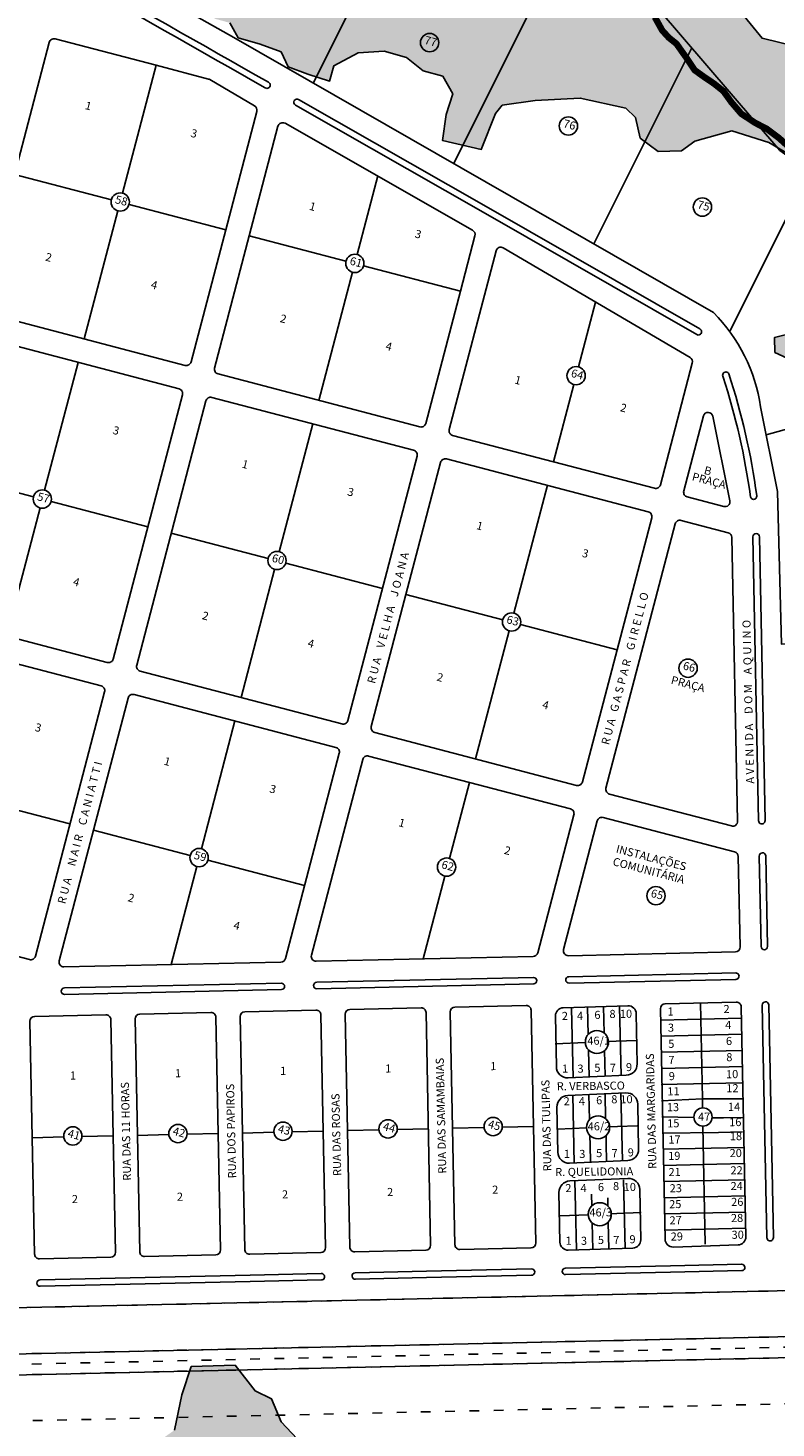
# Model space of a CAD drawing. Units: millimetres. Extents: x 14114 to 30934, y -2745 to 11038.
# Drawn here: x 23944 to 24407, y 1723 to 2589 of the extents above; entities that cross this region are included whole.
import ezdxf

# ---------------------------------------------------------------- set-up
doc = ezdxf.new("R2010")
doc.units = ezdxf.units.MM
doc.header["$LTSCALE"] = 0.5
doc.linetypes.add('ACAD_ISO03W100', pattern=[30, 12, -18])
for name, color, linetype in [('Corrego', 4, 'Continuous'), ('Eldorado', 36, 'Continuous'), ('EldoradoTextos', 7, 'Continuous'), ('NomesRuas', 8, 'Continuous'), ('Rodovia', 8, 'Continuous'), ('TodosOsLotes', 30, 'Continuous'), ('TREVO', 4, 'Continuous')]:
    doc.layers.add(name, color=color, linetype=linetype)
doc.layers.add('Mata', color=7, linetype='Continuous', true_color=0xebffd6)
doc.styles.get("Standard").update_dxf_attribs({"font": 'BOOKOS.TTF'})

msp = doc.modelspace()

# ---------------------------------------------------------------- hatches: boundary and pattern name
at = {"layer": 'Mata'}
for points in [[(24507.25, 2496.4), (24472.95, 2515.76), (24464.78, 2538.71), (24439.66, 2561.33), (24419.29, 2577.88), (24398.24, 2583.06), (24387.17, 2596.71), (24371.12, 2628.75), (24365.95, 2656.38), (24391.98, 2666.14), (24401.7, 2684.25), (24420.03, 2695.52), (24441.18, 2699.74), (24452.19, 2707.26), (24468.28, 2712.2), (24481.79, 2730.95), (24529.5, 2773.74), (24528.96, 2801.46), (24494.46, 2823.94), (24483.09, 2819.5), (24479.12, 2806.77), (24457.84, 2784.67), (24443.72, 2766.92), (24420.75, 2754.7), (24406.77, 2753.29), (24389.71, 2750.54), (24369.93, 2744.73), (24358.18, 2743.33), (24332.09, 2751.86), (24242.73, 2795.76), (24220.28, 2802.55), (24211.76, 2806.6), (24162.37, 2817.31), (24127.92, 2821.45), (24100.61, 2830.56), (24091.33, 2842.42), (24072.45, 2852.29), (24061.43, 2860.51), (24033.54, 2868.4), (24009.03, 2888.4), (23990.78, 2896.48), (23962.69, 2914.6), (23952.27, 2923.43), (23917.9, 2943.44), (23868.11, 2961.14), (23851.55, 2975.27), (23833.27, 2985.16), (23813.6, 3002.22), (23785.09, 3020.71), (23751.93, 3044.55), (23726.27, 3056.75), (23701.49, 3069.87), (23698.62, 3077.53), (23676.49, 3081.38), (23662.4, 3092.55), (23643.91, 3113.27), (23624.25, 3131.56), (23615.07, 3138.61), (23601.34, 3144.05), (23545.99, 3220.24), (23536.1, 3232.7), (23519.99, 3254.67), (23487.05, 3243.63), (23482.5, 3227.58), (23475.96, 3200.52), (23472.36, 3186.69), (23469.63, 3170.87), (23483.37, 3154.13), (23489.37, 3147.2), (23506.96, 3148.72), (23514.03, 3147.69), (23550.96, 3099.79), (23558.23, 3088.2), (23570.11, 3081.39), (23579.75, 3068.67), (23582.85, 3054.86), (23587.09, 3042.93), (23588.02, 3047.99), (23588.23, 3039.72), (23587.09, 3042.93), (23583.42, 3023.12), (23576.76, 2993.37), (23589.49, 2979.51), (23612.22, 2959.44), (23620.96, 2946.05), (23621.21, 2933.35), (23619.62, 2929.44), (23606.94, 2927.5), (23601.19, 2918.07), (23601.53, 2901.13), (23611.93, 2889.47), (23625.69, 2879.58), (23636.64, 2883.18), (23645.73, 2895.22), (23652.19, 2911.44), (23660.53, 2917.18), (23663.62, 2932.49), (23670.5, 2942.39), (23689.99, 2942.78), (23702.02, 2934.54), (23719.99, 2926.42), (23731.15, 2919.02), (23737.34, 2906.43), (23738.37, 2897.13), (23755.38, 2894.08), (23756.42, 2884.78), (23764.23, 2875.62), (23779.7, 2864.91), (23795.04, 2862.19), (23801.23, 2851.87), (23824.17, 2843.23), (23828.66, 2830.61), (23833.23, 2813.75), (23831.75, 2802.71), (23822.49, 2799.14), (23825.22, 2789.87), (23809.45, 2772.62), (23801.97, 2764.85), (23802.32, 2747.06), (23805.93, 2734.71), (23819.04, 2731.87), (23831.84, 2727.88), (23835.43, 2717.79), (23850.56, 2708.19), (23861.58, 2708.41), (23865.95, 2701.72), (23871.1, 2698.43), (23890.75, 2691.19), (23908.68, 2684.77), (23919.02, 2676.5), (23936.03, 2673.45), (23947, 2676.2), (23961.51, 2671.4), (23960.83, 2662.92), (23965.54, 2653.35), (23967.96, 2659.33), (23974.56, 2668.78), (23976.77, 2685.77), (23986.57, 2704.6), (23993.89, 2720.84), (24002.06, 2736.25), (24011.35, 2738.12), (24026.54, 2741.81), (24051.12, 2742.3), (24055.42, 2738.99), (24064.75, 2739.17), (24077.51, 2736.88), (24085.2, 2733.65), (24087.96, 2722.69), (24096.69, 2710.15), (24090.16, 2697.31), (24083.71, 2680.24), (24080.45, 2673.4), (24076.45, 2661.46), (24065.8, 2642.62), (24059.13, 2636.55), (24048.15, 2634.64), (24041.4, 2632.82), (24037.33, 2624.26), (24033.23, 2617.41), (24036.87, 2604.77), (24038.54, 2605.65), (24052.17, 2602.53), (24059.95, 2595.06), (24069.02, 2592.56), (24074.29, 2583.34), (24087.93, 2579.37), (24100.75, 2574.54), (24105.21, 2565.31), (24117.27, 2560.85), (24130.78, 2556.5), (24133.44, 2566), (24148.54, 2573.93), (24164.63, 2575.09), (24178.27, 2571.12), (24188.61, 2562.85), (24200.77, 2559.55), (24206.92, 2548.66), (24202.93, 2535.87), (24200.71, 2519.73), (24224.55, 2514.27), (24233.44, 2536.47), (24237.58, 2541.64), (24257.87, 2544.58), (24285.83, 2545.97), (24313.93, 2539.75), (24319.98, 2533.94), (24322.77, 2521.29), (24333.95, 2513.03), (24348.36, 2513.32), (24356.72, 2519.41), (24379.49, 2525.79), (24402.52, 2518.62), (24418.82, 2508.77), (24423.35, 2494.46), (24426.12, 2482.65), (24426.45, 2465.71), (24431.86, 2449.72), (24436.26, 2441.34), (24447.51, 2429.7), (24434.05, 2424.35), (24418.86, 2420.66), (24416.55, 2408.76), (24415.87, 2400.27), (24406.02, 2397.96), (24406.2, 2388.65), (24416.47, 2383.77), (24428.32, 2384.85), (24432.47, 2389.16), (24451.09, 2391.22), (24462.22, 2385.51), (24466.57, 2379.67), (24475.03, 2380.68), (24496.49, 2367.55), (24502.42, 2367.67), (24514.52, 2356.04), (24523.91, 2352.84), (24534.16, 2348.8), (24543.39, 2354.07), (24555.32, 2350.91), (24562.18, 2346.81), (24564.81, 2342.63), (24561.77, 2324.78), (24567.95, 2312.19), (24585.96, 2301.53), (24606.54, 2290.08), (24618.37, 2292), (24636.32, 2284.73), (24647.34, 2284.95), (24660.93, 2283.52), (24676.3, 2277.89), (24689.83, 2279.85), (24704.26, 2279.29), (24714.44, 2278.64), (24719.61, 2274.51), (24727.36, 2268.73), (24735.12, 2262.11), (24736.21, 2249.42), (24749.82, 2247.15), (24756.76, 2239.66), (24765.41, 2230.51), (24768.16, 2220.4), (24765.78, 2211.99), (24768.58, 2192.7), (24781.98, 2188.12), (24782.13, 2180.87), (24799.28, 2170.32), (24818.85, 2159.82), (24825.09, 2150.27), (24841.17, 2132.45), (24853.67, 2112.14), (24864.87, 2096.63), (24865.11, 2084.55), (24869.17, 2062.86), (24864.78, 2039.79), (24842.17, 2020), (24832.73, 2007.72), (24831.81, 1993.19), (24829.74, 1975.01), (24816.53, 1969.91), (24809.58, 1954.05), (24784.17, 1953.55), (24769.77, 1947.22), (24742.07, 1940.63), (24706.96, 1941.15), (24692.15, 1955.37), (24684.73, 1963.69), (24674.91, 1970.76), (24672.16, 1987.63), (24670.73, 1998.49), (24670.56, 2006.95), (24682.28, 2026.53), (24678.53, 2032.5), (24674.74, 2040.89), (24646.91, 2040.35), (24621.51, 2039.85), (24593.7, 2038.09), (24591.81, 2011.45), (24600.63, 1993.48), (24599.83, 1972.91), (24608.75, 1950.1), (24611.47, 1934.44), (24613.23, 1906.66), (24633.97, 1898.6), (24649.65, 1901.33), (24652.28, 1890.49), (24656.24, 1873.64), (24641.87, 1866.1), (24617.62, 1868.04), (24592.21, 1867.54), (24592.45, 1855.46), (24587.19, 1815.44), (24597.01, 1808.38), (24618.79, 1808.81), (24635.84, 1803.1), (24662.44, 1804.83), (24697.42, 1810.82), (24715.71, 1803.93), (24741.28, 1795.96), (24776.34, 1797.86), (24841.82, 1791.89), (24869.6, 1794.86), (24895.1, 1790.52), (24936.23, 1791.33), (24986.95, 1797.17), (25035.3, 1800.54), (25071.6, 1801.25), (25096.98, 1802.96), (25106.24, 1810.01), (25124.36, 1811.58), (25145.03, 1806.68), (25159.43, 1813.01), (25293.37, 2107.54), (25268.32, 2123.15), (25274.88, 2140.54), (25289.99, 2163.28), (25308.64, 2180.91), (25342.51, 2216.1), (25366.21, 2240.73), (25376.16, 2261.65), (25406.27, 2312.3), (25402.2, 2343.29), (25401.52, 2377.81), (25407.79, 2410.73), (25415.4, 2462.67), (25414.9, 2488.56), (25422.95, 2518.06), (25252.02, 2578.44), (25252.25, 2566.57), (25256.04, 2538.58), (25247.93, 2511.44), (25243.76, 2503.8), (25244.1, 2486.53), (25233.73, 2464.74), (25234.15, 2443.16), (25234.58, 2421.58), (25231.68, 2404.25), (25229.9, 2384.79), (25227.04, 2365.3), (25218.7, 2350.02), (25204.83, 2341.12), (25199.73, 2325.9), (25200.15, 2304.32), (25191.98, 2280.41), (25180.46, 2261.84), (25164.58, 2245.33), (25140.82, 2244.87), (25115.84, 2251.93), (25100.38, 2268.9), (25081.4, 2299.83), (25088.3, 2333.43), (25119.39, 2345.91), (25148.4, 2354.04), (25156.87, 2362.84), (25147.8, 2384.25), (25143.99, 2413.32), (25125, 2445.33), (25096.94, 2443.7), (25066.85, 2435.55), (25043.22, 2428.61), (25023.62, 2428.26), (25005.43, 2419.27), (24983.68, 2426.39), (24976.63, 2400.35), (24977.03, 2379.85), (24974.11, 2363.6), (24967.8, 2354.84), (24967.99, 2345.13), (24970.28, 2338.7), (24969.41, 2327.88), (24959.88, 2317.98), (24949.3, 2306.98), (24934.26, 2302.36), (24921.37, 2298.87), (24908.6, 2288.91), (24889.95, 2294.71), (24873.82, 2295.2), (24867.85, 2283.52), (24847.19, 2290.67), (24828.74, 2294.63), (24804.01, 2288.74), (24794.12, 2297.18), (24772.24, 2311.44), (24756.64, 2320.38), (24739.35, 2336.99), (24717.32, 2359.67), (24701.51, 2379.39), (24682.55, 2402.13), (24668.23, 2424.96), (24658.67, 2440.18), (24658.31, 2458.67), (24636.55, 2467.48), (24617.87, 2476.36), (24604.17, 2466.85), (24574.89, 2466.27), (24553.3, 2465.85), (24536.75, 2486.19)], [(25750.81, 894.36), (25713.32, 1001.44), (25884.91, 1213.7), (25867.91, 1226.59), (25846.23, 1255.8), (25825.09, 1270.04), (25777.9, 1275.84), (25705.06, 1317.51), (25681.49, 1396.3), (25638.9, 1418.01), (25575.47, 1493.84), (25521.91, 1509.57), (25465.66, 1517.86), (25414.2, 1516.02), (25358.9, 1497.86), (25355.75, 1478.62), (25331.54, 1455.69), (25290.47, 1451.28), (25248.04, 1443.87), (25226.51, 1428.39), (25206.71, 1405.61), (25165.65, 1401.2), (25143.96, 1390.13), (25118.75, 1395.11), (25110.14, 1388.92), (25091.55, 1373.54), (25059.25, 1329.72), (25049.18, 1241.09), (25045.34, 1224.77), (24998.66, 1212.81), (24958.62, 1202.08), (24924.47, 1187.14), (24903.57, 1165.45), (24885.58, 1143.15), (24864.29, 1132.28), (24863.68, 1109.16), (24855.92, 1083.61), (24851.9, 1054.59), (24850.67, 1002.67), (24867.3, 924.79), (24843.2, 879.53), (24831.18, 823.01), (24788.14, 784.07), (24794.23, 744.56), (24747.01, 691.46), (24710.56, 664.45), (24686.06, 560.59), (24661.11, 538.21), (24640.76, 509.74), (24633, 483.59), (24608.02, 470.75), (24542.17, 467.73), (24500.51, 481.75), (24447.37, 511), (24450.91, 545.92), (24424.87, 583.53), (24415.15, 614.5), (24430.41, 642.83), (24441.83, 691.46), (24466.92, 725.97), (24501.87, 730.14), (24497.75, 763.6), (24525.81, 837.68), (24588.5, 855.3), (24636.36, 877.24), (24631.56, 929.67), (24648.41, 949.27), (24651.73, 975.71), (24662.22, 1017.64), (24688.11, 1069.36), (24692.26, 1096.51), (24719.54, 1109.03), (24729.84, 1152.67), (24720.73, 1181.21), (24675.39, 1188.82), (24659.44, 1214.81), (24663.64, 1226.5), (24675.31, 1223.46), (24688.32, 1244.62), (24672.98, 1253.3), (24662.56, 1267.93), (24659.44, 1279.46), (24650.41, 1305.7), (24656.88, 1318.63), (24660.39, 1344.9), (24628.4, 1367.16), (24638.29, 1381.37), (24634.13, 1400.85), (24625.68, 1410.94), (24611.42, 1421.97), (24593.99, 1424.81), (24577.95, 1420.78), (24571.36, 1411.3), (24557.18, 1420.03), (24550.01, 1426.7), (24531.59, 1424.89), (24521.2, 1424.52), (24509.53, 1427.56), (24501.25, 1433.04), (24502.98, 1449.27), (24493.58, 1453.55), (24480.76, 1456.55), (24473.43, 1467.84), (24455.66, 1479.9), (24443.71, 1491.02), (24435.78, 1502.03), (24420.39, 1502.29), (24401.91, 1521.04), (24395.04, 1532.12), (24372.17, 1537.77), (24360.53, 1546.25), (24366.33, 1565.06), (24358.65, 1576.11), (24358.1, 1591.46), (24349.44, 1607.33), (24350.45, 1624.35), (24344.88, 1644.37), (24341.9, 1659.63), (24321.75, 1657.29), (24321.29, 1647.57), (24306.16, 1640.56), (24295.88, 1633.72), (24288.95, 1623.77), (24290.08, 1614.91), (24278.21, 1607.2), (24272.99, 1617.53), (24272.32, 1636.11), (24262.21, 1647.07), (24253.61, 1661.32), (24240.41, 1668.13), (24215.01, 1676.93), (24186.71, 1675.92), (24173.98, 1685.19), (24166.41, 1693.98), (24148.16, 1696.95), (24138.04, 1701.12), (24114.03, 1712.95), (24100.84, 1726.98), (24094.88, 1741.26), (24084.73, 1746.33), (24072.37, 1762.2), (24045.2, 1761.23), (24039.47, 1743.81), (24034.82, 1721.89), (24019.77, 1711.39), (23994.35, 1712.29), (23979.96, 1709.06), (23942.21, 1699.55), (23932.6, 1689.24), (23918.76, 1670.62), (23900.54, 1672.69), (23897.77, 1687.13), (23912.1, 1692.18), (23918.09, 1702.36), (23923.26, 1709.79), (23906.99, 1708.31), (23894.28, 1708.76), (23861.64, 1708.49), (23839.87, 1708.62), (23831.49, 1714.66), (23813.09, 1722.16), (23805.49, 1706.48), (23785.62, 1703.96), (23761.49, 1694.04), (23730.02, 1686.57), (23709.84, 1667.72), (23689.91, 1667.01), (23672.15, 1656.4), (23649.51, 1655.59), (23629.45, 1658.5), (23617.42, 1665.32), (23601.57, 1677.44), (23578.83, 1679.34), (23556.83, 1685.81), (23543.21, 1686.22), (23544.12, 1706.24), (23543.37, 1727.06), (23540.92, 1745.09), (23543.18, 1757.86), (23522.41, 1755.3), (23482.59, 1752.97), (23457.14, 1754.78), (23432.55, 1757.53), (23415.47, 1753.29), (23394.54, 1755.26), (23357.57, 1749.4), (23322.25, 1748.14), (23298.96, 1740.06), (23295.23, 1736.98), (23271.52, 1740.67), (23243.86, 1732.99), (23233.85, 1730.01), (23219.36, 1721.66), (23194.39, 1713.03), (23174.62, 1707.8), (23170.32, 1701.3), (23188.57, 1698.33), (23188.52, 1690.25), (23203.24, 1684.43), (23224.64, 1678.78), (23237.55, 1671.16), (23243.95, 1671.89), (23249.26, 1670.2), (23262.7, 1672.19), (23285.28, 1666.17), (23318.01, 1663.72), (23341.79, 1658.22), (23353.34, 1664.98), (23370.84, 1657.45), (23380.12, 1651.44), (23412.18, 1642.62), (23445.04, 1636.55), (23469.89, 1626.56), (23491.72, 1624.63), (23515.43, 1620.94), (23549.43, 1608.57), (23570.84, 1593.02), (23594.78, 1583.01), (23610.21, 1582.65), (23626.16, 1593.19), (23647.38, 1583.08), (23688.46, 1575.48), (23712.49, 1575.26), (23736.14, 1573.38), (23752.31, 1577.59), (23767.8, 1575.42), (23780.32, 1580.4), (23798.02, 1567.44), (23797.21, 1564.7), (23793.88, 1556.42), (23794.2, 1547.37), (23809.76, 1543.4), (23822.25, 1549.28), (23831.53, 1543.27), (23837.32, 1533.51), (23859.77, 1539.75), (23860.19, 1553.36), (23870.12, 1554.62), (23871.38, 1544.7), (23888.82, 1538.98), (23892.73, 1530.96), (23903.96, 1521.4), (23925.73, 1521.27), (23944.1, 1514.68), (23963.09, 1516.26), (23985.76, 1516.17), (23996.08, 1506.57), (24028.53, 1512.26), (24042.21, 1510.03), (24052.59, 1498.63), (24064.21, 1503.57), (24084.33, 1498.86), (24089.15, 1490.87), (24115.54, 1488.19), (24132.75, 1488.81), (24132.53, 1469.77), (24126.9, 1449.63), (24127.51, 1432.44), (24122.47, 1421.38), (24120.17, 1409.52), (24122.46, 1398.34), (24143.58, 1390.94), (24149.5, 1377.56), (24164.28, 1369.93), (24175.86, 1350.41), (24193.23, 1346.5), (24194.46, 1337.49), (24196.47, 1357.49), (24199.67, 1369.39), (24197.54, 1378.37), (24202.61, 1388.52), (24202.22, 1399.38), (24205.39, 1412.18), (24204.97, 1423.95), (24209.27, 1430.44), (24209.11, 1434.97), (24223.57, 1436.39), (24234.57, 1433.16), (24248.71, 1418.26), (24253.66, 1406.66), (24266.53, 1401.68), (24278.37, 1400.3), (24280.6, 1388.6), (24272.71, 1381.06), (24267.63, 1370.91), (24262.26, 1368.91), (24263.64, 1363.27), (24251, 1361.91), (24249.67, 1348.27), (24258.18, 1338.6), (24272.61, 1340.93), (24283.7, 1334.99), (24284.83, 1328.68), (24278.91, 1316.69), (24275.58, 1308.42), (24277.62, 1302.15), (24286.65, 1303.38), (24290.92, 1310.78), (24305.37, 1312.2), (24310.61, 1317.83), (24322.68, 1310.1), (24325.69, 1302.05), (24334.91, 1297.85), (24348.62, 1294.72), (24356.26, 1284.12), (24365.41, 1281.73), (24374.92, 1269.38), (24383.37, 1261.53), (24397.92, 1260.24), (24398.21, 1252.09), (24410.05, 1250.7), (24416.78, 1240.07), (24406.27, 1204.36), (24389.16, 1175.65), (24375.48, 1152.51), (24363.28, 1138.48), (24337.83, 1140.29), (24312.21, 1146.62), (24291.51, 1142.25), (24269.32, 1128.77), (24260.55, 1120.3), (24250.75, 1115.42), (24233.57, 1113.9), (24222.12, 1104.43), (24207.76, 1100.29), (24194.04, 1103.43), (24178.15, 1088.08), (24158.42, 1081.93), (24137.56, 1082.09), (24120.22, 1085.1), (24115.5, 1090.36), (24112.39, 1101.13), (24101.52, 1100.74), (24092.43, 1101.32), (24076.19, 1098.93), (24067.4, 1091.36), (24052.9, 1090.84), (24034.82, 1089.29), (24024.86, 1088.93), (24005.94, 1085.54), (23993.51, 1077.84), (23992.64, 1067.86), (23985.72, 1058.55), (23978.8, 1049.24), (23968.16, 1042.52), (23960.36, 1032.27), (23951.53, 1025.61), (23930.7, 1024.86), (23908.06, 1024.05), (23899.71, 1029.19), (23888.45, 1039.66), (23880.72, 1052.98), (23871.28, 1063.51), (23859.18, 1072.14), (23840.87, 1076.92), (23827.41, 1072.82), (23814.86, 1068.74), (23786.56, 1074.07), (23776.17, 1085.48), (23750.62, 1090.01), (23725.07, 1094.53), (23704.69, 1106.48), (23678.65, 1099.21), (23667.42, 1108.78), (23649.63, 1099.08), (23622.46, 1098.1), (23603.34, 1074.77), (23580.67, 1074.86), (23554.79, 1063.06), (23537.68, 1059.73), (23510.51, 1033.08), (23485.56, 1009.04), (23472.51, 997.33), (23466.69, 976.48), (23477.51, 962.79), (23473.64, 948.7), (23477.16, 926.17), (23475.45, 893.6), (23469.43, 884.32), (23469.59, 874.03), (23447.11, 868.69), (23428.28, 862.58), (23413.05, 857.5), (23384.91, 858.31), (23372.97, 862.41), (23351.91, 868), (23334.38, 876.44), (23313.55, 875.69), (23307.76, 885.45), (23290.35, 890.27), (23263.99, 892.04), (23248.36, 897.82), (23235.17, 897.42), (23222.52, 896.06), (23198.48, 906.03), (23186.11, 891.6), (23171.86, 880.46), (23206.12, 803.16), (23187.46, 792.53), (23172.19, 788.36), (23164.33, 774.87), (23143.11, 770.91), (23122.54, 762.93), (23120.21, 751.97), (23113.32, 770.1), (23104.14, 769.06), (23088.94, 763.08), (23078.57, 757.71), (23079.06, 755.03), (23058, 758.21), (23040.92, 748.71), (23022.17, 723.72), (22992.35, 702.73), (22954.35, 678.06), (22923.62, 675.15), (22900.14, 672.5), (22880.99, 675.44), (22860.64, 661.12), (22850.84, 656.24), (22842.11, 646.86), (22831.53, 638.33), (22813, 624.07), (22794.17, 617.96), (22777.93, 615.57), (22774.34, 619.64), (22765.76, 631.11), (22755.32, 644.33), (22739.05, 642.84), (22718.44, 635.76), (22706.83, 630.82), (22690.65, 626.61), (22676.4, 618.93), (22673.34, 612.62), (22677.07, 599.84), (22685.9, 581.13), (22690.27, 560.44), (22693.05, 518.98), (22684.74, 497.84), (22670.18, 490.12), (22669.07, 451.3), (22648.6, 460.77), (22645.13, 456.65), (22595, 451.75), (22589.14, 465.57), (22576.98, 471.6), (22563.98, 477.76), (22551.59, 482.1), (22529.01, 481.8), (22522.96, 475.72), (22515.95, 462.85), (22503.04, 481.98), (22482.61, 496.97), (22469.09, 511.86), (22449.04, 523.34), (22427.67, 525.47), (22406.08, 519.84), (22387.39, 516.4), (22357.57, 501.53), (22353.32, 502.13), (22333.19, 494.56), (22314.88, 487.61), (22301.33, 471.32), (22286.03, 473.47), (22265.63, 476.33), (22255.36, 510.59), (22241.07, 544.64), (22238.36, 562.34), (22221.91, 587.16), (22217.85, 607.65), (22207.35, 631.64), (22202.44, 652.25), (22194.04, 660.36), (22160.08, 653), (22149.06, 642.42), (22118.13, 632.04), (22082.34, 624.07), (22055.18, 615.76), (22029.57, 593.72), (22011.52, 590.96), (21978.64, 583.22), (21950.47, 571.29), (21928.75, 554.92), (21894.42, 536.8), (21868.68, 542.18), (21841.27, 523.08), (21809.92, 501.01), (21784.49, 483.41), (21738, 479.34), (21695.49, 465.9), (21656.93, 455.43), (21632.47, 444.74), (21620.17, 420), (21601.88, 415.51), (21550.6, 399.66), (21495.71, 379.5), (21490.13, 406.29), (21458.54, 397.26), (21444.14, 394.03), (21441.64, 375.75), (21367.96, 312.08), (21351.29, 308.32), (21336.83, 306.9), (21251.89, 291.55), (21241.83, 293.91), (21231.03, 291.71), (21224.87, 320.52), (21221.8, 330.37), (21221.38, 342.14), (21220.15, 351.16), (21219.53, 368.35), (21214.75, 375.43), (21215.13, 389.94), (21213.97, 397.15), (21194.08, 395.53), (21176.87, 394.92), (21164.32, 390.84), (21152.81, 389.91), (21145.91, 383.37), (21134.89, 378.51), (21101.44, 375.5), (21090.67, 372.4), (21050.79, 368.13), (21044.35, 370.62), (21033.51, 369.32), (21026.82, 353.68), (21023.48, 345.4), (21009.19, 339.45), (21013.88, 309.72), (21010.55, 291.61), (20996.05, 251.67), (21000.12, 169.66), (20971.04, 174.13), (20956.45, 176.32), (20948.98, 182.4), (20940.63, 187.54), (20912.65, 183.82), (20906.37, 181.78), (20901.23, 173.44), (20900.84, 158.93), (20901.24, 103.15), (20824.35, 99.42), (20788.18, 118.78), (20746.2, 136.27), (20741.94, 151.69), (20744.6, 175.14), (20740.25, 196.99), (20726.6, 193.86), (20698.16, 195.53), (20667.48, 214.58), (20616.65, 211.81), (20564.29, 207.9), (20539.51, 205.17), (20524.08, 205.9), (20492.47, 201.67), (20483.58, 196.82), (20455.5, 195.82), (20436.16, 204.19), (20427.84, 208.42), (20414.7, 207.94), (20384.07, 202.32), (20369.38, 207.23), (20345.16, 200.02), (20314.62, 191.68), (20299, 156.37), (20293.92, 136.57), (20277.2, 122.37), (20281.14, 113.45), (20282.43, 83.89), (20281.52, 75.01), (20274.08, 54.81), (20263.57, 44.47), (20271.27, 32.05), (20266.1, -52.48), (20263.71, -61.63), (20276.85, -73.85), (20287.33, -87.97), (20289.07, -111.47), (20290.4, -123.2), (20297.32, -139.26), (20294.32, -156.59), (20279.18, -164.38), (20265.92, -148.54), (20260.74, -130.61), (20231.84, -99.1), (20215.24, -91.54), (20189.43, -105.15), (20156.14, -112.69), (20141.55, -110.49), (20119.96, -99.29), (20120.19, -80.25), (20136.85, -64.25), (20156.69, -26.58), (20180.21, 42.39), (20179.56, 60.49), (20172.87, 85.83), (20151.58, 82.14), (20146.25, 79.23), (20136.84, 81.4), (20121.39, 87.02), (20077.33, 75.99), (20070.69, 83.91), (20058.21, 78.03), (20029.31, 70), (20020.01, 60.11), (20009.69, 61.32), (19998.51, 50.73), (19955.63, 78.58), (19946.19, 89.12), (19938.49, 106.22), (19915.97, 97.1), (19903, 104.79), (19881.36, 101.3), (19874.31, 95.61), (19872.72, 89.21), (19863.12, 78.9), (19849.53, 78.41), (19822.52, 72.91), (19806.48, 65.09), (19801.15, 75.75), (19801.62, 82.22), (19786.65, 83.34), (19785.59, 65.37), (19769.87, 68.52), (19760.94, 63.23), (19749.14, 57.93), (19741.89, 47.09), (19723.67, 42.7), (19705.85, 41.11), (19706.98, 25.82), (19645.6, 12.93), (19634.53, 17.97), (19631.59, 24.21), (19620.53, 29.25), (19608.7, 32.6), (19606.06, 35.53), (19596.2, 32.46), (19592.74, 27.8), (19582.42, 24.67), (19560.46, 25.84), (19558.5, 24.99), (19562.27, 41.06), (19562.57, 91.63), (19563.19, 114.84), (19566.96, 130.92), (19566.34, 148.29), (19566.86, 174.39), (19553.56, 181.16), (19536.03, 184.88), (19513.94, 194.23), (19480.41, 198.83), (19459.88, 205.34), (19419.11, 209.68), (19382.59, 217.07), (19349.27, 215.88), (19232.84, 226.41), (19197.01, 218.46), (19190.99, 199.83), (19177.96, 158.79), (19179.04, 128.39), (19180.34, 92.21), (19164.57, -3.88), (19150.02, -50.71), (19124.72, -30.39), (19109.7, -1.94), (19096.3, -0.03), (19085.28, 6.46), (19076.22, 1.16), (19062.83, -3.82), (19056.76, -13.28), (19048.79, -29.22), (19025.69, -40), (19016.02, -48.17), (19004.69, -50), (18984.94, -54.97), (18976.16, -68.09), (18968.04, -79.75), (18946.69, -79.81), (18925.39, -81.28), (18922.21, -92.06), (18924.14, -126.13), (18924.83, -145.31), (18820.12, -150.26), (18789.27, -143.54), (18747.11, -138.65), (18718.78, -154.61), (18689.71, -157.79), (18666.15, -155.79), (18631.51, -169.1), (18591.94, -181.72), (18566.77, -193.81), (18550.32, -209.2), (18536.51, -225.69), (18513.1, -242.52), (18497.63, -257.47), (18466.89, -246.36), (18445.56, -278.52), (18418.84, -292.27), (18398.58, -307.39), (18378.43, -298.11), (18357.36, -290.87), (18332.81, -275.75), (18321.33, -268.17), (18301.75, -257.67), (18274.63, -260.24), (18242.66, -261.39), (18220.62, -271.77), (18148.81, -307.32), (18119.06, -325.98), (18102.28, -348.97), (18088.75, -373.44), (18086.52, -400.71), (18072.99, -425.19), (18057.81, -448.12), (18020.87, -444.64), (18000.37, -453.37), (17988.04, -466.61), (17910.76, -495.5), (18022.6, -538.77), (18249.89, -538.77), (18491.61, -484.69), (18744.16, -484.69), (19036.39, -383.74), (19357.49, -351.29), (19721.88, -354.9), (19963.6, -419.79), (20245.01, -463.05), (20465.08, -419.79), (20685.16, -362.11), (21019.02, -315.33), (21329.3, -145.89), (21769.45, -62.97), (22094.15, -70.18), (22608.13, 41.94), (22990.55, 5.88), (23297.22, 157.3), (23488.43, 431.3), (24027.03, 320.39), (24099.19, 114.89), (24420.28, -137.48), (24871.26, -173.53), (25232.04, 194.21), (25739.18, 194.21), (26182.94, -65.02), (26807.09, -79.45), (27515.78, 306.61), (27923.46, 504.9), (28064.17, 699.58), (28147.15, 915.9), (28226.94, 1382.16), (28273.84, 1584.05), (28242.14, 1852.84), (28220.28, 1900.41), (28178.81, 1933.92), (28152.75, 1947.75), (28120.44, 1964.74), (27915.77, 1958.01), (27807.03, 1954.12), (27738.56, 1951.67), (27719, 1934.85), (27683.33, 1917.46), (27651.83, 1896.19), (27571.14, 1897.33), (27482.53, 1894.16), (27422.12, 1891.99), (27379.26, 1850.17), (27324.31, 1807.91), (27281.31, 1770.1), (27231.11, 1707.86), (27220.73, 1693.52), (27207.77, 1677.28), (27162.94, 1614.87), (27249.46, 1461.82), (27280.39, 1362.11), (27337.22, 1335.16), (27347.78, 1258.87), (27232.49, 1165.46), (27136.1, 866.67), (26945.23, 791.23), (26876.77, 702.61), (26552.94, 815.67), (26532.34, 961.04), (26283.94, 1040.47), (26146.16, 957.86), (26043.15, 975.26), (25934.02, 1059.69), (25802.66, 1018.58)]]:
    msp.add_hatch(color=256, dxfattribs=at).paths.add_polyline_path(points)

# ---------------------------------------------------------------- linework, layer by layer
at = {"layer": 'Corrego', "const_width": 4}
msp.add_lwpolyline([(24331.91, 2596.08), (24336.52, 2587.83), (24340.51, 2583.45), (24345.28, 2579.63), (24347.98, 2575.82), (24351.8, 2570.42), (24356.57, 2563.28), (24362.29, 2559.15), (24368.64, 2554.86), (24374.37, 2550.26), (24379.29, 2543.43), (24385.38, 2536.33), (24393.8, 2530.77), (24401.11, 2526.96), (24408.74, 2521.24), (24416.53, 2514.25)], dxfattribs=at)
at = {"layer": 'Eldorado'}
msp.add_lwpolyline([(23819.55, 2725.27), (24071.61, 2583.46), (24368.27, 2413.29, -0.160121), (24397.27, 2355.04), (24407.71, 2302.7), (24410.18, 2208.26), (24554.13, 2212.02), (24569.12, 2212.41), (24710.07, 2216.09), (24749, 2217.11), (24627.63, 2356.71), (24427.52, 2500.46), (24409.17, 2513.65), (24303.95, 2636.39), (24011.5, 2783.61), (23904.29, 2792.47)], format="xyb", dxfattribs=at)
for points in [[(23843.93, 2695.76, -0.003262), (24093, 2555.76, -1.012867), (24091.02, 2552.29, 0.003259), (23842, 2692.26, -1.016579)], [(24066.55, 2464.51), (24085.75, 2537.77, 0.335409), (24084.37, 2541.12), (24056.69, 2557.43, 0.069192), (24055.92, 2557.75), (24023.44, 2566.26), (23961.04, 2582.61, 0.414214), (23957.38, 2580.47), (23914.54, 2416.99, 0.414214), (23916.68, 2413.33), (24041.47, 2380.63, 0.414214), (24045.13, 2382.77)], [(24111.63, 2545.16, 1), (24109.65, 2541.68), (24225.68, 2475.48), (24357.82, 2399.69, 1), (24359.81, 2403.16), (24227.66, 2478.95)], [(24220.65, 2460.82, 0.339336), (24219.24, 2464.19), (24103.21, 2530.39, 0.491225), (24098.84, 2528.54), (24081.06, 2460.71), (24059.64, 2378.97, 0.414214), (24061.79, 2375.31), (24186.57, 2342.61, 0.414214), (24190.24, 2344.75), (24211.65, 2426.49)], [(24355.08, 2382.09, 0.335775), (24353.7, 2385.44), (24238.11, 2453.37, 0.493989), (24233.72, 2451.52), (24204.75, 2340.95, 0.414214), (24206.89, 2337.29), (24331.67, 2304.59, 0.414214), (24335.34, 2306.73)], [(24039.81, 2362.46, 0.414214), (24037.67, 2366.12), (23912.88, 2398.82, 0.414214), (23909.22, 2396.68), (23866.38, 2233.2, 0.414214), (23868.52, 2229.53), (23993.31, 2196.84, 0.414214), (23996.97, 2198.98)], [(24377.75, 2375.35, 1.090344), (24374.2, 2373.39, -0.043909), (24391.04, 2299.37, 1), (24394.96, 2300.15, 0.044612)], [(24184.91, 2324.44, 0.414214), (24182.77, 2328.1), (24057.98, 2360.8, 0.414214), (24054.32, 2358.66), (24011.48, 2195.18, 0.414214), (24013.62, 2191.51), (24138.41, 2158.81, 0.414214), (24142.07, 2160.96)], [(24367.85, 2349.17, 0.795719), (24362.01, 2349.34), (24349.85, 2302.93, 0.414214), (24351.99, 2299.26), (24374.59, 2293.34, 0.554083), (24378.29, 2296.83)], [(24330.01, 2286.41, 0.414214), (24327.87, 2290.08), (24203.08, 2322.78, 0.414214), (24199.42, 2320.63), (24156.58, 2157.15, 0.414214), (24158.73, 2153.49), (24283.51, 2120.79, 0.414214), (24287.17, 2122.93)], [(24379.6, 2274.27, 0.335448), (24377.36, 2277.11), (24348.19, 2284.75, 0.414214), (24344.52, 2282.61), (24301.69, 2119.13, 0.414214), (24303.83, 2115.47), (24379.34, 2095.68, 0.497624), (24383.1, 2098.64)], [(24396.6, 2274.6, 1), (24392.6, 2274.52), (24396.1, 2098.9, 1), (24400.1, 2098.98)], [(23991.65, 2178.66, 0.414214), (23989.51, 2182.33), (23864.72, 2215.02, 0.414214), (23861.06, 2212.88), (23818.22, 2049.4, 0.414214), (23820.36, 2045.74), (23945.15, 2013.04, 0.414214), (23948.81, 2015.18)], [(24136.75, 2140.64, 0.414214), (24134.61, 2144.3), (24009.82, 2177, 0.414214), (24006.16, 2174.86), (23963.55, 2012.24, 0.498397), (23966.51, 2008.48), (24100.66, 2011.48, 0.334759), (24103.49, 2013.72)], [(24281.85, 2102.62, 0.414214), (24279.71, 2106.28), (24154.92, 2138.98, 0.414214), (24151.26, 2136.84), (24119.53, 2015.73, 0.498397), (24122.49, 2011.97), (24256.64, 2014.97, 0.334759), (24259.47, 2017.21)], [(24383.53, 2076.82, 0.335448), (24381.29, 2079.66), (24300.02, 2100.96, 0.414214), (24296.36, 2098.82), (24275.5, 2019.22, 0.498397), (24278.47, 2015.46), (24381.77, 2017.77, 0.407843), (24384.65, 2020.83)], [(24400.53, 2077.16, 1), (24396.53, 2077.08), (24397.64, 2021.09, 1), (24401.64, 2021.17)], [(24257.02, 1997.98, 1), (24256.93, 2001.98), (24122.79, 1998.97, 1), (24122.87, 1994.97)], [(24381.95, 2004.77), (24278.76, 2002.46, 1), (24278.85, 1998.47), (24382.04, 2000.78, 1)], [(24101.04, 1994.48, 1), (24100.95, 1998.48), (23966.81, 1995.48, 1), (23966.9, 1991.48)], [(24255.4, 1981.74, 0.414919), (24252.33, 1984.68), (24208.34, 1983.7, 0.413508), (24205.41, 1980.64), (24208.28, 1836.67, 0.414919), (24211.34, 1833.73), (24255.33, 1834.71, 0.413508), (24258.27, 1837.77)], [(24320.44, 1979.55, 0.417169), (24315.29, 1984.45), (24275.31, 1983.25, 0.409944), (24270.46, 1978.18), (24271.02, 1946.74, 0.421852), (24278.33, 1939.88), (24314.3, 1941.45, 0.406602), (24320.99, 1948.57)], [(24385.33, 1983.84, 0.415267), (24382.26, 1986.78), (24338.27, 1985.73, 0.413161), (24335.35, 1982.67), (24338.23, 1840.09, 0.417605), (24343.39, 1835.2), (24383.37, 1836.48, 0.410675), (24388.21, 1841.58)], [(24402.36, 1984.98, 1), (24398.36, 1984.9), (24401.23, 1840.93, 1), (24405.23, 1841.01)], [(23995.46, 1975.94, 0.414919), (23992.4, 1978.88), (23948.41, 1977.9, 0.413508), (23945.48, 1974.84), (23948.34, 1830.87, 0.414919), (23951.41, 1827.93), (23995.4, 1828.91, 0.413508), (23998.33, 1831.97)], [(24060.45, 1977.39, 0.414919), (24057.38, 1980.33), (24013.39, 1979.35, 0.413508), (24010.46, 1976.29), (24013.33, 1832.32, 0.414919), (24016.39, 1829.38), (24060.38, 1830.36, 0.413508), (24063.31, 1833.42)], [(24125.43, 1978.84, 0.414919), (24122.37, 1981.78), (24078.38, 1980.8, 0.413508), (24075.44, 1977.74), (24078.31, 1833.77, 0.414919), (24081.38, 1830.83), (24125.37, 1831.81, 0.413508), (24128.3, 1834.87)], [(24190.42, 1980.29, 0.414919), (24187.35, 1983.23), (24143.36, 1982.25, 0.413508), (24140.43, 1979.19), (24143.29, 1835.22, 0.414919), (24146.36, 1832.28), (24190.35, 1833.26, 0.413508), (24193.28, 1836.32)], [(24321.38, 1923.66, 0.421889), (24314.08, 1930.53), (24278.1, 1928.96, 0.40658), (24271.41, 1921.84), (24271.9, 1893.95, 0.421889), (24279.21, 1887.08), (24315.18, 1888.65, 0.40658), (24321.87, 1895.77)], [(24322.62, 1870.79, 0.421187), (24315.31, 1877.65), (24279.34, 1876.07, 0.407275), (24272.65, 1868.94), (24273.26, 1838.19, 0.417761), (24278.42, 1833.29), (24318.4, 1834.58, 0.410675), (24323.24, 1839.67)], [(24125.75, 1814.82, 1), (24125.66, 1818.81), (24081.67, 1817.83), (23951.7, 1814.93, 1), (23951.79, 1810.93), (24081.76, 1813.83)], [(24255.71, 1817.72, 1), (24255.62, 1821.72), (24190.64, 1820.26), (24146.65, 1819.28, 1), (24146.74, 1815.28), (24190.73, 1816.27)], [(24385.68, 1820.62, 1), (24385.59, 1824.62), (24341.6, 1823.63), (24276.62, 1822.18, 1), (24276.71, 1818.18), (24341.69, 1819.64)]]:
    msp.add_lwpolyline(points, format="xyb", close=True, dxfattribs=at)
at = {"layer": 'Mata'}
for points in [[(24418.82, 2508.77), (24402.52, 2518.62), (24379.49, 2525.79), (24356.72, 2519.41), (24348.36, 2513.32), (24333.95, 2513.03), (24322.77, 2521.29), (24319.98, 2533.94), (24313.93, 2539.75), (24285.83, 2545.97), (24257.87, 2544.58), (24237.58, 2541.64), (24233.44, 2536.47), (24224.55, 2514.27), (24200.71, 2519.73), (24202.93, 2535.87), (24206.92, 2548.66), (24200.77, 2559.55), (24188.61, 2562.85), (24178.27, 2571.12), (24164.63, 2575.09), (24148.54, 2573.93), (24133.44, 2566), (24130.78, 2556.5), (24117.27, 2560.85), (24105.21, 2565.31), (24100.75, 2574.54), (24087.93, 2579.37), (24074.29, 2583.34), (24069.02, 2592.56)], [(24387.17, 2596.71), (24398.24, 2583.06), (24398.24, 2583.06), (24419.29, 2577.88)], [(24416.47, 2383.77), (24406.2, 2388.65), (24406.02, 2397.96), (24415.87, 2400.27)], [(24114.03, 1712.95), (24100.84, 1726.98), (24094.88, 1741.26), (24084.73, 1746.33), (24072.37, 1762.2), (24045.2, 1761.23), (24039.47, 1743.81), (24034.82, 1721.89)]]:
    msp.add_lwpolyline(points, dxfattribs=at)
at = {"layer": 'Rodovia', "linetype": 'ACAD_ISO03W100'}
for p, q in [((25151.75, 1824.71), (23253.76, 1782.35)), ((25152.27, 1796.22), (23259.31, 1753.97)), ((25152.39, 1789.72), (23260.48, 1747.49)), ((25152.51, 1783.22), (23261.64, 1741.01)), ((25153.03, 1754.72), (23266.75, 1712.62))]:
    msp.add_line(p, q, dxfattribs=at)
at = {"layer": 'TodosOsLotes'}
for p, q in [((24023.44, 2566.26), (24002.72, 2487.21)), ((23935.96, 2498.73), (23995.81, 2483.05)), ((24160.57, 2497.84), (24147.82, 2449.19)), ((24006.74, 2480.19), (24066.55, 2464.51)), ((23999.86, 2476.28), (23979.08, 2396.98)), ((24144.96, 2438.26), (24124.18, 2358.96)), ((23975.28, 2382.47), (23954.56, 2303.41)), ((24120.38, 2344.45), (24099.66, 2265.39)), ((23887.8, 2314.94), (23947.65, 2299.25)), ((24265.48, 2306.43), (24244.76, 2227.37)), ((23958.58, 2296.39), (24018.39, 2280.72)), ((23951.7, 2292.48), (23930.92, 2213.19)), ((24032.9, 2276.92), (24092.75, 2261.23)), ((24096.8, 2254.46), (24076.02, 2175.16)), ((24103.68, 2258.37), (24163.49, 2242.7)), ((24178, 2238.89), (24237.85, 2223.21)), ((24248.78, 2220.35), (24308.59, 2204.67)), ((24241.9, 2216.44), (24221.12, 2137.14)), ((24072.22, 2160.65), (24051.5, 2081.6)), ((24217.32, 2122.63), (24204.99, 2075.6)), ((23910.42, 2112.6), (23970.23, 2096.92)), ((23984.74, 2093.12), (24044.59, 2077.44)), ((24048.64, 2070.67), (24032.73, 2009.96)), ((24055.52, 2074.57), (24115.33, 2058.9)), ((24202.14, 2064.7), (24188.71, 2013.45)), ((24290.67, 1966.67), (24290.26, 1983.7)), ((24300.55, 1967.6), (24300.15, 1984)), ((24311.18, 1941.26), (24310.16, 1983.77)), ((24281.4, 1940.19), (24280.38, 1982.7)), ((24335.52, 1975.66), (24385.51, 1976.85)), ((24335.76, 1965.66), (24385.74, 1966.86)), ((24270.22, 1960.87), (24288.97, 1961.67)), ((24303.21, 1962.27), (24308.07, 1962.48)), ((24320.73, 1963.02), (24308.07, 1962.48)), ((24291.29, 1940.6), (24290.89, 1957.16)), ((24301.18, 1941.02), (24300.81, 1956.7)), ((24336, 1955.67), (24385.98, 1956.86)), ((24336.24, 1945.67), (24386.22, 1946.86)), ((24335.84, 1935.66), (24385.83, 1936.85)), ((24282.14, 1886.83), (24281.12, 1929.35)), ((24291.49, 1913.99), (24291.12, 1929.52)), ((24301.48, 1914.64), (24301.11, 1929.83)), ((24311.92, 1888.49), (24310.92, 1930.39)), ((24336.08, 1925.66), (24361.36, 1926.88)), ((24361.46, 1921.29), (24361.36, 1926.88)), ((24336.32, 1915.66), (24356.06, 1915.36)), ((24367.34, 1915.19), (24374.35, 1915.08)), ((24271.86, 1908.11), (24289.7, 1908.89)), ((24303.93, 1909.51), (24308.92, 1909.73)), ((24308.92, 1909.73), (24321.06, 1910.26)), ((24336.56, 1905.67), (24371.33, 1906.03)), ((24363.04, 1836.88), (24361.67, 1910)), ((24291.86, 1898.32), (24291.72, 1904.26)), ((24292.12, 1887.64), (24291.86, 1898.32)), ((24301.84, 1899.28), (24301.73, 1904.09)), ((24302.11, 1888.08), (24301.84, 1899.28)), ((24336.8, 1895.67), (24386.78, 1896.86)), ((24337.03, 1885.67), (24387.02, 1886.86)), ((24282.51, 1875.97), (24282.89, 1859.92)), ((24313.52, 1834.18), (24312.5, 1876.69)), ((24337.27, 1875.67), (24387.26, 1876.87)), ((24292.88, 1860.6), (24292.71, 1867.84)), ((24302.88, 1860.6), (24302.76, 1865.7)), ((24337.51, 1865.68), (24387.49, 1866.87)), ((24290.77, 1855.22), (24273.44, 1854.46)), ((24283.53, 1833.46), (24282.89, 1859.92)), ((24308.45, 1856), (24305, 1855.84)), ((24308.45, 1856), (24323.41, 1856.65)), ((24337.75, 1855.68), (24387.73, 1856.87)), ((24293.52, 1833.7), (24293.13, 1850.22)), ((24303.52, 1833.94), (24303.12, 1850.69)), ((24337.99, 1845.68), (24387.97, 1846.87))]:
    msp.add_line(p, q, dxfattribs=at)
for points in [[(24120.92, 2555.66), (24189.92, 2693.79)], [(24207.59, 2505.77), (24279.09, 2648.91)], [(24294.48, 2456.29), (24354.81, 2577.06)], [(24378.47, 2402.01), (24427.52, 2500.46)], [(24140.91, 2445.03), (24081.06, 2460.71)], [(24211.65, 2426.49), (24151.84, 2442.16)], [(24284.69, 2379.75), (24295.19, 2419.82)], [(24400.72, 2337.77), (24583.45, 2388.45)], [(24269.28, 2320.94), (24281.83, 2368.82)], [(24360.11, 1986.34), (24361.36, 1926.88)], [(24386.06, 1926.85), (24361.36, 1926.88)], [(24387.17, 1915.39), (24374.35, 1915.08)], [(24042.62, 1905), (24061.88, 1905.44)], [(24076.88, 1905.75), (24096.35, 1906.19)], [(24107.6, 1906.45), (24126.86, 1906.89)], [(24141.86, 1907.2), (24161.34, 1907.64)], [(24172.58, 1907.9), (24191.85, 1908.35)], [(24206.85, 1908.65), (24226.32, 1909.09)], [(24237.57, 1909.35), (24256.83, 1909.8)], [(24386.09, 1906.38), (24371.33, 1906.03)], [(23946.91, 1902.85), (23966.38, 1903.29)], [(23977.63, 1903.55), (23996.9, 1903.99)], [(24011.89, 1904.3), (24031.37, 1904.74)]]:
    msp.add_lwpolyline(points, dxfattribs=at)
for centre, radius in [((24192.64, 2580.33), 5.65), ((24278.47, 2528.73), 5.65), ((24001.31, 2481.74), 5.65), ((24361.36, 2478.57), 5.65), ((24146.41, 2443.72), 5.65), ((24283.24, 2374.29), 5.65), ((23953.15, 2297.94), 5.65), ((24098.25, 2259.92), 5.65), ((24243.35, 2221.9), 5.65), ((24352.48, 2193.3), 5.65), ((24050.09, 2076.13), 5.65), ((24203.13, 2070.26), 5.65), ((24332.62, 2052.55), 5.65), ((24296.09, 1962.04), 7.13), ((24231.93, 1909.75), 5.65), ((24296.81, 1909.25), 7.13), ((24361.7, 1915.65), 5.65), ((23972, 1903.95), 5.65), ((24036.98, 1905.4), 5.65), ((24101.96, 1906.85), 5.65), ((24166.95, 1908.3), 5.65), ((24297.89, 1855.52), 7.13)]:
    msp.add_circle(centre, radius, dxfattribs=at)
at = {"layer": 'TREVO'}
for p, q in [((23253.76, 1782.35), (25151.75, 1824.71)), ((23259.31, 1753.97), (25152.27, 1796.22)), ((25152.51, 1783.22), (23261.64, 1741.01))]:
    msp.add_line(p, q, dxfattribs=at)

# ---------------------------------------------------------------- texts
at = {"layer": 'EldoradoTextos'}
for s, rotation, p in [('77', 345.31645, (24189.1, 2579.71)), ('1', 345.31645, (23979.17, 2539.31)), ('76', 345.31645, (24274.93, 2528.12)), ('3', 345.31645, (24044.46, 2522.2)), ('58', 345.31645, (23997.76, 2481.12)), ('1', 345.31645, (24117.84, 2477)), ('75', 345.31645, (24357.82, 2477.96)), ('3', 345.31645, (24183.14, 2459.89)), ('2', 345.31645, (23954.6, 2445.57)), ('61', 345.31645, (24142.86, 2443.1)), ('4', 345.31645, (24019.9, 2428.46)), ('2', 345.31645, (24099.71, 2407.55)), ('4', 345.31645, (24165, 2390.44)), ('1', 345.31645, (24244.81, 2369.53)), ('64', 345.31645, (24279.7, 2373.68)), ('2', 345.31645, (24310.1, 2352.42)), ('3', 345.31645, (23996.3, 2338.4)), ('1', 345.31645, (24076.11, 2317.49)), ('PRAÇA', 345.31645, (24354.52, 2309.61)), ('B', 345.31645, (24361.93, 2313.59)), ('3', 345.31645, (24141.4, 2300.38)), ('57', 345.31645, (23949.6, 2297.33)), ('1', 345.31645, (24221.21, 2279.47)), ('60', 345.31645, (24094.7, 2259.31)), ('3', 345.31645, (24286.5, 2262.36)), ('4', 345.31645, (23971.74, 2244.67)), ('2', 345.31645, (24051.54, 2223.75)), ('63', 345.31645, (24239.8, 2221.28)), ('4', 345.31645, (24116.84, 2206.64)), ('66', 345.31645, (24348.93, 2192.69)), ('2', 345.31645, (24196.65, 2185.73)), ('PRAÇA', 345.31645, (24341.52, 2183.81)), ('4', 345.31645, (24261.94, 2168.62)), ('3', 345.31645, (23948.14, 2154.61)), ('1', 345.31645, (24027.95, 2133.7)), ('3', 345.31645, (24093.24, 2116.59)), ('1', 345.31645, (24173.05, 2095.67)), ('59', 345.31645, (24046.54, 2075.51)), ('2', 345.31645, (24238.34, 2078.56)), ('INSTALAÇÕES', 345.31645, (24307.53, 2079.32)), ('62', 345.31645, (24199.58, 2069.65)), ('COMUNITÁRIA', 345.31645, (24305.48, 2071.51)), ('2', 345.31645, (24005.65, 2049.24)), ('65', 345.31645, (24329.07, 2051.94)), ('4', 345.31645, (24070.95, 2032.13)), ('1', 0.89788, (24339.82, 1978.4)), ('2', 0.89788, (24374.44, 1979.94)), ('2', 0.89788, (24274.46, 1975.66)), ('4', 0.89788, (24283.83, 1975.71)), ('6', 0.89788, (24294.57, 1976.29)), ('8', 0.89788, (24303.91, 1976.89)), ('10', 0.89788, (24310.33, 1976.95)), ('4', 0.89788, (24375.49, 1970.1)), ('3', 0.89788, (24340.06, 1968.4)), ('46/1', 0.70309, (24290.2, 1960.29)), ('5', 0.89788, (24340.27, 1958.4)), ('6', 0.89788, (24375.96, 1960.13)), ('1', 0.89788, (24230.19, 1944.6)), ('9', 0.89788, (24314.11, 1944.03)), ('7', 0.89788, (24340.38, 1948.4)), ('8', 0.89788, (24376.15, 1950.13)), ('1', 0.89788, (23970.26, 1938.8)), ('1', 0.89788, (24035.24, 1940.25)), ('1', 0.89788, (24100.22, 1941.7)), ('1', 0.89788, (24165.21, 1943.15)), ('1', 0.89788, (24274.58, 1943.1)), ('3', 0.89788, (24284.12, 1943.06)), ('5', 0.89788, (24294.57, 1943.58)), ('7', 0.89788, (24304.11, 1943.54)), ('9', 0.89788, (24340.59, 1938.4)), ('10', 0.89788, (24375.99, 1939.6)), ('11', 0.89788, (24339.71, 1929.01)), ('12', 0.89788, (24376.18, 1930.9)), ('2', 0.89788, (24275.56, 1922.87)), ('4', 0.89788, (24284.92, 1922.92)), ('6', 0.89788, (24295.66, 1923.5)), ('8', 0.89788, (24305.01, 1924.1)), ('10', 0.89788, (24310.64, 1924.08)), ('13', 0.89788, (24339.4, 1919.19)), ('14', 0.89788, (24377.19, 1919.43)), ('15', 0.89788, (24339.61, 1909.19)), ('47', 0.70309, (24358.67, 1913.29)), ('16', 0.89788, (24377.93, 1909.94)), ('41', 345.31645, (23968.45, 1903.34)), ('42', 345.31645, (24033.43, 1904.79)), ('43', 345.31645, (24098.42, 1906.24)), ('44', 345.31645, (24163.4, 1907.69)), ('45', 345.31645, (24228.38, 1909.14)), ('46/2', 0.70309, (24290.41, 1907.34)), ('18', 0.89788, (24378.33, 1901.23)), ('17', 0.89788, (24340.34, 1899.16)), ('1', 0.89788, (24275.67, 1890.31)), ('3', 0.89788, (24285.21, 1890.28)), ('5', 0.89788, (24295.66, 1890.79)), ('7', 0.89788, (24305.21, 1890.75)), ('9', 0.89788, (24315.2, 1891.24)), ('19', 0.89788, (24340.2, 1889.06)), ('20', 0.89788, (24378.2, 1890.8)), ('21', 0.89788, (24340.41, 1879.06)), ('22', 0.89788, (24378.74, 1880.14)), ('2', 0.89788, (24166.37, 1866.73)), ('2', 0.89788, (24231.35, 1868.18)), ('2', 0.89788, (24276.63, 1869.15)), ('4', 0.89788, (24285.99, 1869.2)), ('6', 0.89788, (24296.74, 1869.77)), ('8', 0.89788, (24306.08, 1870.38)), ('10', 0.89788, (24312.71, 1869.79)), ('23', 0.89788, (24341.14, 1869.03)), ('24', 0.89788, (24378.8, 1870.44)), ('2', 0.89788, (23971.41, 1862.37)), ('2', 0.89788, (24036.4, 1863.82)), ('2', 0.89788, (24101.38, 1865.28)), ('25', 0.89788, (24340.83, 1859.21)), ('26', 0.89788, (24379.16, 1860.62)), ('46/3', 0.70309, (24291.48, 1854.05)), ('27', 0.89788, (24341.04, 1849.21)), ('28', 0.89788, (24379.04, 1850.62)), ('30', 0.89788, (24379.43, 1840.26)), ('1', 0.89788, (24276.74, 1836.59)), ('3', 0.89788, (24286.29, 1836.55)), ('5', 0.89788, (24296.74, 1837.07)), ('7', 0.89788, (24306.28, 1837.03)), ('9', 0.89788, (24316.27, 1837.51)), ('29', 0.89788, (24341.77, 1839.17))]:
    msp.add_text(s, height=5, rotation=rotation, dxfattribs=at).set_placement(p)
at = {"layer": 'NomesRuas'}
for s, rotation, p in [('R U A    V E L H A    J O A N A', 75.31645, (24158.77, 2183.41)), ('R U A   G A S P A R    G I R E L L O', 75.31645, (24303.55, 2145.48)), ('A V E N I D A    D O M    A Q U I N O', 91.31645, (24393.42, 2121.93)), ('R U A     N A I R    C A N I A T T I', 75.31645, (23967.26, 2047.11)), ('RUA DAS SAMAMBAIAS', 91.31645, (24203.02, 1880.68)), ('RUA DAS MARGARIDAS', 91.31645, (24332.98, 1883.59)), ('RUA DAS 11 HORAS', 91.31645, (24008.06, 1876.33)), ('RUA DOS PAPIROS', 91.31645, (24073.05, 1877.78)), ('RUA DAS TULIPAS', 91.31645, (24268, 1882.13)), ('R. VERBASCO', 0.70309, (24271.29, 1932.13)), ('RUA DAS ROSAS', 91.31645, (24138.03, 1879.23)), ('R. QUELIDONIA', 0.70309, (24270.34, 1879.07))]:
    msp.add_text(s, height=5, rotation=rotation, dxfattribs=at).set_placement(p)

doc.saveas('drawing.dxf')
